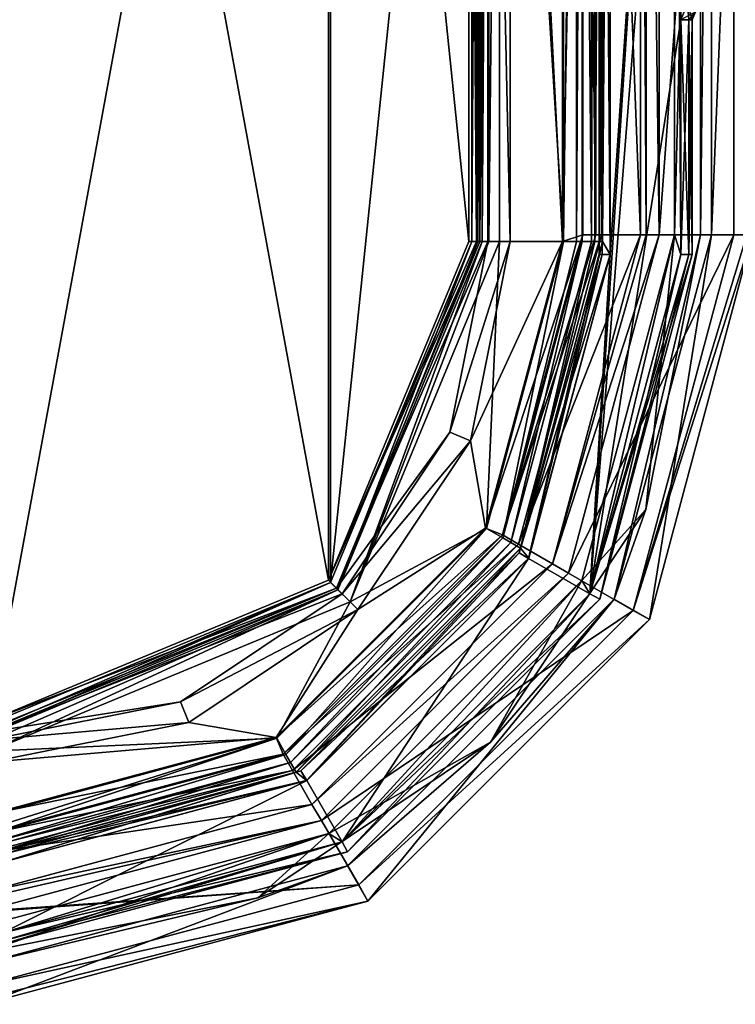
# Model space of a CAD drawing. Units: millimetres. Extents: x -103 to 208, y -161 to 10.
# Drawn here: x -46 to -27, y -116 to -90 of the extents above; entities that cross this region are included whole.
import ezdxf

# ---------------------------------------------------------------- set-up
doc = ezdxf.new("R2010")
doc.units = ezdxf.units.MM
doc.header["$LTSCALE"] = 65.185185
for name, color, linetype in [('517', 7, 'CONTINUOUS'), ('520', 7, 'CONTINUOUS'), ('521', 7, 'CONTINUOUS'), ('529', 7, 'CONTINUOUS'), ('530', 7, 'CONTINUOUS'), ('535', 7, 'CONTINUOUS'), ('545', 7, 'CONTINUOUS'), ('546', 7, 'CONTINUOUS'), ('547', 7, 'CONTINUOUS'), ('548', 7, 'CONTINUOUS'), ('552', 7, 'CONTINUOUS'), ('565', 7, 'CONTINUOUS'), ('566', 7, 'CONTINUOUS'), ('567', 7, 'CONTINUOUS'), ('568', 7, 'CONTINUOUS'), ('569', 7, 'CONTINUOUS'), ('570', 7, 'CONTINUOUS'), ('583', 7, 'CONTINUOUS'), ('584', 7, 'CONTINUOUS'), ('585', 7, 'CONTINUOUS'), ('586', 7, 'CONTINUOUS'), ('587', 7, 'CONTINUOUS'), ('588', 7, 'CONTINUOUS'), ('593', 7, 'CONTINUOUS'), ('594', 7, 'CONTINUOUS'), ('595', 7, 'CONTINUOUS'), ('596', 7, 'CONTINUOUS'), ('609', 7, 'CONTINUOUS'), ('610', 7, 'CONTINUOUS'), ('619', 7, 'CONTINUOUS'), ('634', 7, 'CONTINUOUS'), ('635', 7, 'CONTINUOUS'), ('647', 7, 'CONTINUOUS'), ('648', 7, 'CONTINUOUS'), ('651', 7, 'CONTINUOUS'), ('657', 7, 'CONTINUOUS'), ('658', 7, 'CONTINUOUS'), ('659', 7, 'CONTINUOUS'), ('660', 7, 'CONTINUOUS'), ('661', 7, 'CONTINUOUS'), ('662', 7, 'CONTINUOUS'), ('663', 7, 'CONTINUOUS'), ('664', 7, 'CONTINUOUS'), ('665', 7, 'CONTINUOUS'), ('711', 7, 'CONTINUOUS'), ('726', 7, 'CONTINUOUS'), ('727', 7, 'CONTINUOUS'), ('735', 7, 'CONTINUOUS'), ('736', 7, 'CONTINUOUS'), ('745', 7, 'CONTINUOUS'), ('746', 7, 'CONTINUOUS')]:
    doc.layers.add(name, color=color, linetype=linetype)

msp = doc.modelspace()

# ---------------------------------------------------------------- linework, layer by layer
at = {"layer": '517', "color": 254, "linetype": 'Continuous', "true_color": 0xe6e6e6}
for points in [[(-27.234, -95.775, -76.05), (-27.234, -68.625, -76.05), (-29.234, -95.775, -76.05), (-27.234, -95.775, -76.05)], [(-29.234, -95.775, -76.05), (-27.234, -68.625, -76.05), (-29.234, -68.625, -76.05), (-29.234, -95.775, -76.05)], [(-29.935, -105.85, -76.05), (-27.234, -95.775, -76.05), (-31.667, -104.85, -76.05), (-29.935, -105.85, -76.05)], [(-31.667, -104.85, -76.05), (-27.234, -95.775, -76.05), (-29.234, -95.775, -76.05), (-31.667, -104.85, -76.05)], [(-38.3, -111.483, -76.05), (-29.935, -105.85, -76.05), (-31.667, -104.85, -76.05), (-38.3, -111.483, -76.05)], [(-37.299, -113.215, -76.05), (-29.935, -105.85, -76.05), (-38.3, -111.483, -76.05), (-37.299, -113.215, -76.05)], [(-47.375, -113.916, -76.05), (-37.299, -113.215, -76.05), (-38.3, -111.483, -76.05), (-47.375, -113.916, -76.05)], [(-37.299, -113.215, -76.05), (-74.525, -115.916, -76.05), (-47.375, -115.916, -76.05), (-37.299, -113.215, -76.05)], [(-74.525, -115.916, -76.05), (-37.299, -113.215, -76.05), (-47.375, -113.916, -76.05), (-74.525, -115.916, -76.05)]]:
    msp.add_3dface(points, dxfattribs=at)
at = {"layer": '520', "color": 254, "linetype": 'Continuous', "true_color": 0xe6e6e6}
for points in [[(-27.234, -95.775, -76.05), (-29.935, -105.85, -76.05), (-26.88, -95.775, -76.196), (-27.234, -95.775, -76.05)], [(-26.88, -95.775, -76.196), (-29.935, -105.85, -76.05), (-26.734, -95.775, -76.559), (-26.88, -95.775, -76.196)], [(-26.734, -95.775, -76.559), (-29.935, -105.85, -76.05), (-29.499, -106.096, -76.559), (-26.734, -95.775, -76.559)], [(-29.935, -105.85, -76.05), (-37.299, -113.215, -76.05), (-29.499, -106.096, -76.559), (-29.935, -105.85, -76.05)], [(-29.499, -106.096, -76.559), (-37.299, -113.215, -76.05), (-37.054, -113.651, -76.559), (-29.499, -106.096, -76.559)], [(-37.299, -113.215, -76.05), (-47.375, -115.916, -76.05), (-37.054, -113.651, -76.559), (-37.299, -113.215, -76.05)], [(-47.375, -115.916, -76.05), (-47.375, -116.27, -76.196), (-37.054, -113.651, -76.559), (-47.375, -115.916, -76.05)], [(-47.375, -116.27, -76.196), (-47.375, -116.416, -76.559), (-37.054, -113.651, -76.559), (-47.375, -116.27, -76.196)]]:
    msp.add_3dface(points, dxfattribs=at)
at = {"layer": '521', "color": 254, "linetype": 'Continuous', "true_color": 0xe6e6e6}
for points in [[(-27.234, -68.625, -76.05), (-27.234, -95.775, -76.05), (-26.88, -95.775, -76.196), (-27.234, -68.625, -76.05)], [(-27.234, -68.625, -76.05), (-26.88, -95.775, -76.196), (-26.88, -68.625, -76.196), (-27.234, -68.625, -76.05)]]:
    msp.add_3dface(points, dxfattribs=at)
at = {"layer": '529', "color": 254, "linetype": 'Continuous', "true_color": 0xe6e6e6}
for points in [[(-27.828, -95.775, -139.217), (-29.499, -106.096, -76.559), (-30.446, -105.549, -139.217), (-27.828, -95.775, -139.217)], [(-26.734, -95.775, -76.559), (-29.499, -106.096, -76.559), (-27.828, -95.775, -139.217), (-26.734, -95.775, -76.559)], [(-30.446, -105.549, -139.217), (-37.054, -113.651, -76.559), (-37.601, -112.704, -139.217), (-30.446, -105.549, -139.217)], [(-29.499, -106.096, -76.559), (-37.054, -113.651, -76.559), (-30.446, -105.549, -139.217), (-29.499, -106.096, -76.559)], [(-37.054, -113.651, -76.559), (-47.375, -116.416, -76.559), (-37.601, -112.704, -139.217), (-37.054, -113.651, -76.559)], [(-47.375, -116.416, -76.559), (-47.375, -115.322, -139.217), (-37.601, -112.704, -139.217), (-47.375, -116.416, -76.559)]]:
    msp.add_3dface(points, dxfattribs=at)
at = {"layer": '530', "color": 254, "linetype": 'Continuous', "true_color": 0xe6e6e6}
for points in [[(-26.734, -68.625, -76.559), (-26.734, -95.775, -76.559), (-27.828, -95.775, -139.217), (-26.734, -68.625, -76.559)], [(-26.734, -68.625, -76.559), (-27.828, -95.775, -139.217), (-27.828, -68.625, -139.217), (-26.734, -68.625, -76.559)]]:
    msp.add_3dface(points, dxfattribs=at)
at = {"layer": '535', "color": 254, "linetype": 'Continuous', "true_color": 0xe6e6e6}
for points in [[(-30.55, -68.1, -140.2), (-30.55, -96.3, -140.2), (-30.755, -95.95, -140.2), (-30.55, -68.1, -140.2)], [(-30.755, -68.45, -140.2), (-30.55, -68.1, -140.2), (-30.755, -95.95, -140.2), (-30.755, -68.45, -140.2)], [(-30.755, -95.95, -140.2), (-32.734, -104.449, -140.2), (-32.961, -104.176, -140.2), (-30.755, -95.95, -140.2)], [(-30.55, -96.3, -140.2), (-32.734, -104.449, -140.2), (-30.755, -95.95, -140.2), (-30.55, -96.3, -140.2)], [(-32.961, -104.176, -140.2), (-38.701, -110.416, -140.2), (-38.974, -110.189, -140.2), (-32.961, -104.176, -140.2)], [(-32.734, -104.449, -140.2), (-38.701, -110.416, -140.2), (-32.961, -104.176, -140.2), (-32.734, -104.449, -140.2)], [(-38.974, -110.189, -140.2), (-46.85, -112.6, -140.2), (-47.2, -112.395, -140.2), (-38.974, -110.189, -140.2)], [(-38.701, -110.416, -140.2), (-46.85, -112.6, -140.2), (-38.974, -110.189, -140.2), (-38.701, -110.416, -140.2)]]:
    msp.add_3dface(points, dxfattribs=at)
at = {"layer": '545', "color": 254, "linetype": 'Continuous', "true_color": 0xe6e6e6}
for points in [[(-31.055, -95.95, -140.495), (-32.961, -104.176, -140.2), (-33.218, -104.022, -140.495), (-31.055, -95.95, -140.495)], [(-30.755, -95.95, -140.2), (-32.961, -104.176, -140.2), (-30.963, -95.95, -140.284), (-30.755, -95.95, -140.2)], [(-32.961, -104.176, -140.2), (-31.055, -95.95, -140.495), (-30.963, -95.95, -140.284), (-32.961, -104.176, -140.2)], [(-33.218, -104.022, -140.495), (-38.974, -110.189, -140.2), (-39.128, -109.932, -140.495), (-33.218, -104.022, -140.495)], [(-32.961, -104.176, -140.2), (-38.974, -110.189, -140.2), (-33.218, -104.022, -140.495), (-32.961, -104.176, -140.2)], [(-38.974, -110.189, -140.2), (-47.2, -112.395, -140.2), (-39.128, -109.932, -140.495), (-38.974, -110.189, -140.2)], [(-47.2, -112.395, -140.2), (-47.2, -112.187, -140.284), (-39.128, -109.932, -140.495), (-47.2, -112.395, -140.2)], [(-47.2, -112.187, -140.284), (-47.2, -112.095, -140.495), (-39.128, -109.932, -140.495), (-47.2, -112.187, -140.284)]]:
    msp.add_3dface(points, dxfattribs=at)
at = {"layer": '546', "color": 254, "linetype": 'Continuous', "true_color": 0xe6e6e6}
for points in [[(-31.303, -95.95, -154.709), (-33.218, -104.022, -140.495), (-33.433, -103.898, -154.709), (-31.303, -95.95, -154.709)], [(-31.055, -95.95, -140.495), (-33.218, -104.022, -140.495), (-31.303, -95.95, -154.709), (-31.055, -95.95, -140.495)], [(-33.433, -103.898, -154.709), (-39.128, -109.932, -140.495), (-39.252, -109.717, -154.709), (-33.433, -103.898, -154.709)], [(-33.218, -104.022, -140.495), (-39.128, -109.932, -140.495), (-33.433, -103.898, -154.709), (-33.218, -104.022, -140.495)], [(-39.128, -109.932, -140.495), (-47.2, -112.095, -140.495), (-39.252, -109.717, -154.709), (-39.128, -109.932, -140.495)], [(-39.252, -109.717, -154.709), (-47.2, -112.095, -140.495), (-47.2, -111.847, -154.709), (-39.252, -109.717, -154.709)]]:
    msp.add_3dface(points, dxfattribs=at)
at = {"layer": '547', "color": 254, "linetype": 'Continuous', "true_color": 0xe6e6e6}
for points in [[(-31.055, -95.95, -140.495), (-31.303, -95.95, -154.709), (-31.303, -68.45, -154.709), (-31.055, -95.95, -140.495)], [(-31.055, -68.45, -140.495), (-31.055, -95.95, -140.495), (-31.303, -68.45, -154.709), (-31.055, -68.45, -140.495)]]:
    msp.add_3dface(points, dxfattribs=at)
at = {"layer": '548', "color": 254, "linetype": 'Continuous', "true_color": 0xe6e6e6}
for points in [[(-30.963, -95.95, -140.284), (-31.055, -95.95, -140.495), (-30.963, -68.45, -140.284), (-30.963, -95.95, -140.284)], [(-31.055, -95.95, -140.495), (-31.055, -68.45, -140.495), (-30.963, -68.45, -140.284), (-31.055, -95.95, -140.495)], [(-30.755, -68.45, -140.2), (-30.755, -95.95, -140.2), (-30.963, -95.95, -140.284), (-30.755, -68.45, -140.2)], [(-30.755, -68.45, -140.2), (-30.963, -95.95, -140.284), (-30.963, -68.45, -140.284), (-30.755, -68.45, -140.2)]]:
    msp.add_3dface(points, dxfattribs=at)
at = {"layer": '552', "color": 254, "linetype": 'Continuous', "true_color": 0xe6e6e6}
for points in [[(-31.803, -68.45, -155.2), (-31.803, -95.95, -155.2), (-33.524, -68.45, -155.2), (-31.803, -68.45, -155.2)], [(-33.524, -68.45, -155.2), (-31.803, -95.95, -155.2), (-33.524, -95.95, -155.2), (-33.524, -68.45, -155.2)], [(-33.524, -95.95, -155.2), (-33.87, -103.654, -155.2), (-37.53, -105.621, -155.2), (-33.524, -95.95, -155.2)], [(-31.803, -95.95, -155.2), (-33.87, -103.654, -155.2), (-33.524, -95.95, -155.2), (-31.803, -95.95, -155.2)], [(-33.87, -103.654, -155.2), (-39.496, -109.28, -155.2), (-37.53, -105.621, -155.2), (-33.87, -103.654, -155.2)], [(-37.53, -105.621, -155.2), (-39.496, -109.28, -155.2), (-47.2, -109.626, -155.2), (-37.53, -105.621, -155.2)], [(-39.496, -109.28, -155.2), (-47.2, -111.347, -155.2), (-47.2, -109.626, -155.2), (-39.496, -109.28, -155.2)]]:
    msp.add_3dface(points, dxfattribs=at)
at = {"layer": '565', "color": 254, "linetype": 'Continuous', "true_color": 0xe6e6e6}
for points in [[(-33.987, -95.95, -154.887), (-37.53, -105.621, -155.2), (-37.857, -105.293, -154.887), (-33.987, -95.95, -154.887)], [(-33.524, -95.95, -155.2), (-37.53, -105.621, -155.2), (-33.803, -95.95, -155.115), (-33.524, -95.95, -155.2)], [(-33.803, -95.95, -155.115), (-37.53, -105.621, -155.2), (-33.987, -95.95, -154.887), (-33.803, -95.95, -155.115)], [(-37.53, -105.621, -155.2), (-47.2, -109.626, -155.2), (-37.857, -105.293, -154.887), (-37.53, -105.621, -155.2)], [(-47.2, -109.626, -155.2), (-47.2, -109.347, -155.115), (-37.857, -105.293, -154.887), (-47.2, -109.626, -155.2)], [(-47.2, -109.347, -155.115), (-47.2, -109.163, -154.887), (-37.857, -105.293, -154.887), (-47.2, -109.347, -155.115)]]:
    msp.add_3dface(points, dxfattribs=at)
at = {"layer": '566', "color": 254, "linetype": 'Continuous', "true_color": 0xe6e6e6}
for points in [[(-34.265, -95.95, -154.7), (-37.857, -105.293, -154.887), (-38.054, -105.096, -154.7), (-34.265, -95.95, -154.7)], [(-33.987, -95.95, -154.887), (-37.857, -105.293, -154.887), (-34.098, -95.95, -154.751), (-33.987, -95.95, -154.887)], [(-34.098, -95.95, -154.751), (-37.857, -105.293, -154.887), (-34.265, -95.95, -154.7), (-34.098, -95.95, -154.751)], [(-47.2, -109.163, -154.887), (-47.2, -109.052, -154.751), (-38.054, -105.096, -154.7), (-47.2, -109.163, -154.887)], [(-37.857, -105.293, -154.887), (-47.2, -109.163, -154.887), (-38.054, -105.096, -154.7), (-37.857, -105.293, -154.887)], [(-47.2, -109.052, -154.751), (-47.2, -108.885, -154.7), (-38.054, -105.096, -154.7), (-47.2, -109.052, -154.751)]]:
    msp.add_3dface(points, dxfattribs=at)
at = {"layer": '567', "color": 254, "linetype": 'Continuous', "true_color": 0xe6e6e6}
for points in [[(-34.265, -68.45, -154.7), (-34.098, -68.45, -154.751), (-34.265, -95.95, -154.7), (-34.265, -68.45, -154.7)], [(-34.098, -68.45, -154.751), (-34.098, -95.95, -154.751), (-34.265, -95.95, -154.7), (-34.098, -68.45, -154.751)], [(-34.098, -68.45, -154.751), (-33.987, -68.45, -154.887), (-34.098, -95.95, -154.751), (-34.098, -68.45, -154.751)], [(-33.987, -68.45, -154.887), (-33.987, -95.95, -154.887), (-34.098, -95.95, -154.751), (-33.987, -68.45, -154.887)]]:
    msp.add_3dface(points, dxfattribs=at)
at = {"layer": '568', "color": 254, "linetype": 'Continuous', "true_color": 0xe6e6e6}
for points in [[(-33.987, -68.45, -154.887), (-33.803, -68.45, -155.115), (-33.987, -95.95, -154.887), (-33.987, -68.45, -154.887)], [(-33.803, -68.45, -155.115), (-33.803, -95.95, -155.115), (-33.987, -95.95, -154.887), (-33.803, -68.45, -155.115)], [(-33.524, -68.45, -155.2), (-33.524, -95.95, -155.2), (-33.803, -95.95, -155.115), (-33.524, -68.45, -155.2)], [(-33.803, -68.45, -155.115), (-33.524, -68.45, -155.2), (-33.803, -95.95, -155.115), (-33.803, -68.45, -155.115)]]:
    msp.add_3dface(points, dxfattribs=at)
at = {"layer": '569', "color": 254, "linetype": 'Continuous', "true_color": 0xe6e6e6}
for points in [[(-47.2, -55.515, -154.7), (-38.054, -59.304, -154.7), (-47.2, -108.885, -154.7), (-47.2, -55.515, -154.7)], [(-47.2, -108.885, -154.7), (-38.054, -59.304, -154.7), (-38.054, -105.096, -154.7), (-47.2, -108.885, -154.7)], [(-38.054, -59.304, -154.7), (-34.265, -68.45, -154.7), (-38.054, -105.096, -154.7), (-38.054, -59.304, -154.7)], [(-34.265, -68.45, -154.7), (-34.265, -95.95, -154.7), (-38.054, -105.096, -154.7), (-34.265, -68.45, -154.7)]]:
    msp.add_3dface(points, dxfattribs=at)
at = {"layer": '570', "color": 254, "linetype": 'Continuous', "true_color": 0xe6e6e6}
for points in [[(-38.11, -59.36, -151.7), (-47.2, -55.595, -151.7), (-38.11, -105.04, -151.7), (-38.11, -59.36, -151.7)], [(-38.11, -105.04, -151.7), (-47.2, -55.595, -151.7), (-47.2, -108.805, -151.7), (-38.11, -105.04, -151.7)], [(-34.345, -68.45, -151.7), (-38.11, -59.36, -151.7), (-34.345, -95.95, -151.7), (-34.345, -68.45, -151.7)], [(-34.345, -95.95, -151.7), (-38.11, -59.36, -151.7), (-38.11, -105.04, -151.7), (-34.345, -95.95, -151.7)]]:
    msp.add_3dface(points, dxfattribs=at)
at = {"layer": '583', "color": 254, "linetype": 'Continuous', "true_color": 0xe6e6e6}
for points in [[(-34.345, -95.95, -151.7), (-38.11, -105.04, -151.7), (-34.137, -95.95, -151.616), (-34.345, -95.95, -151.7)], [(-34.045, -95.95, -151.405), (-38.11, -105.04, -151.7), (-37.898, -105.252, -151.405), (-34.045, -95.95, -151.405)], [(-38.11, -105.04, -151.7), (-34.045, -95.95, -151.405), (-34.137, -95.95, -151.616), (-38.11, -105.04, -151.7)], [(-38.11, -105.04, -151.7), (-47.2, -108.805, -151.7), (-37.898, -105.252, -151.405), (-38.11, -105.04, -151.7)], [(-47.2, -108.805, -151.7), (-47.2, -109.013, -151.616), (-37.898, -105.252, -151.405), (-47.2, -108.805, -151.7)], [(-47.2, -109.013, -151.616), (-47.2, -109.105, -151.405), (-37.898, -105.252, -151.405), (-47.2, -109.013, -151.616)]]:
    msp.add_3dface(points, dxfattribs=at)
at = {"layer": '584', "color": 254, "linetype": 'Continuous', "true_color": 0xe6e6e6}
for points in [[(-34.045, -95.95, -151.405), (-37.898, -105.252, -151.405), (-33.831, -95.95, -139.165), (-34.045, -95.95, -151.405)], [(-33.831, -95.95, -139.165), (-37.898, -105.252, -151.405), (-34.849, -101.066, -139.165), (-33.831, -95.95, -139.165)], [(-34.849, -101.066, -139.165), (-37.898, -105.252, -151.405), (-37.747, -105.403, -139.165), (-34.849, -101.066, -139.165)], [(-37.898, -105.252, -151.405), (-47.2, -109.105, -151.405), (-37.747, -105.403, -139.165), (-37.898, -105.252, -151.405)], [(-37.747, -105.403, -139.165), (-47.2, -109.105, -151.405), (-42.084, -108.301, -139.165), (-37.747, -105.403, -139.165)], [(-47.2, -109.105, -151.405), (-47.2, -109.319, -139.165), (-42.084, -108.301, -139.165), (-47.2, -109.105, -151.405)]]:
    msp.add_3dface(points, dxfattribs=at)
at = {"layer": '585', "color": 254, "linetype": 'Continuous', "true_color": 0xe6e6e6}
for points in [[(-33.831, -68.45, -139.165), (-34.045, -68.45, -151.405), (-34.045, -95.95, -151.405), (-33.831, -68.45, -139.165)], [(-33.831, -68.45, -139.165), (-34.045, -95.95, -151.405), (-33.831, -95.95, -139.165), (-33.831, -68.45, -139.165)]]:
    msp.add_3dface(points, dxfattribs=at)
at = {"layer": '586', "color": 254, "linetype": 'Continuous', "true_color": 0xe6e6e6}
for points in [[(-34.345, -68.45, -151.7), (-34.345, -95.95, -151.7), (-34.137, -95.95, -151.616), (-34.345, -68.45, -151.7)], [(-34.137, -68.45, -151.616), (-34.345, -68.45, -151.7), (-34.137, -95.95, -151.616), (-34.137, -68.45, -151.616)], [(-34.045, -68.45, -151.405), (-34.137, -68.45, -151.616), (-34.045, -95.95, -151.405), (-34.045, -68.45, -151.405)], [(-34.045, -95.95, -151.405), (-34.137, -68.45, -151.616), (-34.137, -95.95, -151.616), (-34.045, -95.95, -151.405)]]:
    msp.add_3dface(points, dxfattribs=at)
at = {"layer": '587', "color": 254, "linetype": 'Continuous', "true_color": 0xe6e6e6}
for points in [[(-33.831, -68.45, -139.165), (-33.831, -95.95, -139.165), (-33.233, -95.95, -137.773), (-33.831, -68.45, -139.165)], [(-33.831, -68.45, -139.165), (-33.233, -95.95, -137.773), (-33.233, -68.45, -137.773), (-33.831, -68.45, -139.165)], [(-31.832, -95.95, -137.2), (-31.832, -68.45, -137.2), (-33.233, -68.45, -137.773), (-31.832, -95.95, -137.2)], [(-33.233, -95.95, -137.773), (-31.832, -95.95, -137.2), (-33.233, -68.45, -137.773), (-33.233, -95.95, -137.773)]]:
    msp.add_3dface(points, dxfattribs=at)
at = {"layer": '588', "color": 254, "linetype": 'Continuous', "true_color": 0xe6e6e6}
for points in [[(-31.832, -68.45, -137.2), (-31.832, -95.95, -137.2), (-31.284, -68.625, -137.2), (-31.832, -68.45, -137.2)], [(-31.284, -68.625, -137.2), (-31.832, -95.95, -137.2), (-31.284, -95.775, -137.2), (-31.284, -68.625, -137.2)], [(-31.284, -95.775, -137.2), (-31.832, -95.95, -137.2), (-33.894, -103.64, -137.2), (-31.284, -95.775, -137.2)], [(-33.442, -103.824, -137.2), (-31.284, -95.775, -137.2), (-33.894, -103.64, -137.2), (-33.442, -103.824, -137.2)], [(-39.51, -109.256, -137.2), (-33.442, -103.824, -137.2), (-33.894, -103.64, -137.2), (-39.51, -109.256, -137.2)], [(-39.325, -109.708, -137.2), (-33.442, -103.824, -137.2), (-39.51, -109.256, -137.2), (-39.325, -109.708, -137.2)], [(-47.2, -111.318, -137.2), (-39.325, -109.708, -137.2), (-39.51, -109.256, -137.2), (-47.2, -111.318, -137.2)], [(-47.375, -111.866, -137.2), (-39.325, -109.708, -137.2), (-47.2, -111.318, -137.2), (-47.375, -111.866, -137.2)]]:
    msp.add_3dface(points, dxfattribs=at)
at = {"layer": '593', "color": 254, "linetype": 'Continuous', "true_color": 0xe6e6e6}
for points in [[(-31.284, -95.775, -137.2), (-33.442, -103.824, -137.2), (-30.933, -95.775, -137.057), (-31.284, -95.775, -137.2)], [(-30.784, -95.775, -136.709), (-33.442, -103.824, -137.2), (-33.007, -104.071, -136.709), (-30.784, -95.775, -136.709)], [(-33.442, -103.824, -137.2), (-30.784, -95.775, -136.709), (-30.933, -95.775, -137.057), (-33.442, -103.824, -137.2)], [(-33.442, -103.824, -137.2), (-39.325, -109.708, -137.2), (-33.007, -104.071, -136.709), (-33.442, -103.824, -137.2)], [(-33.007, -104.071, -136.709), (-39.325, -109.708, -137.2), (-39.079, -110.143, -136.709), (-33.007, -104.071, -136.709)], [(-39.325, -109.708, -137.2), (-47.375, -111.866, -137.2), (-39.079, -110.143, -136.709), (-39.325, -109.708, -137.2)], [(-47.375, -112.217, -137.057), (-47.375, -112.366, -136.709), (-39.079, -110.143, -136.709), (-47.375, -112.217, -137.057)], [(-47.375, -111.866, -137.2), (-47.375, -112.217, -137.057), (-39.079, -110.143, -136.709), (-47.375, -111.866, -137.2)]]:
    msp.add_3dface(points, dxfattribs=at)
at = {"layer": '594', "color": 254, "linetype": 'Continuous', "true_color": 0xe6e6e6}
for points in [[(-30.784, -95.775, -136.709), (-33.007, -104.071, -136.709), (-29.734, -95.775, -76.541), (-30.784, -95.775, -136.709)], [(-29.734, -95.775, -76.541), (-33.007, -104.071, -136.709), (-32.097, -104.596, -76.541), (-29.734, -95.775, -76.541)], [(-33.007, -104.071, -136.709), (-39.079, -110.143, -136.709), (-32.097, -104.596, -76.541), (-33.007, -104.071, -136.709)], [(-32.097, -104.596, -76.541), (-39.079, -110.143, -136.709), (-38.554, -111.053, -76.541), (-32.097, -104.596, -76.541)], [(-39.079, -110.143, -136.709), (-47.375, -112.366, -136.709), (-38.554, -111.053, -76.541), (-39.079, -110.143, -136.709)], [(-47.375, -112.366, -136.709), (-47.375, -113.416, -76.541), (-38.554, -111.053, -76.541), (-47.375, -112.366, -136.709)]]:
    msp.add_3dface(points, dxfattribs=at)
at = {"layer": '595', "color": 254, "linetype": 'Continuous', "true_color": 0xe6e6e6}
for points in [[(-30.784, -68.625, -136.709), (-29.734, -95.775, -76.541), (-29.734, -68.625, -76.541), (-30.784, -68.625, -136.709)], [(-30.784, -95.775, -136.709), (-29.734, -95.775, -76.541), (-30.784, -68.625, -136.709), (-30.784, -95.775, -136.709)]]:
    msp.add_3dface(points, dxfattribs=at)
at = {"layer": '596', "color": 254, "linetype": 'Continuous', "true_color": 0xe6e6e6}
for points in [[(-31.284, -68.625, -137.2), (-31.284, -95.775, -137.2), (-30.933, -95.775, -137.057), (-31.284, -68.625, -137.2)], [(-31.284, -68.625, -137.2), (-30.933, -95.775, -137.057), (-30.933, -68.625, -137.057), (-31.284, -68.625, -137.2)], [(-30.784, -95.775, -136.709), (-30.784, -68.625, -136.709), (-30.933, -68.625, -137.057), (-30.784, -95.775, -136.709)], [(-30.933, -95.775, -137.057), (-30.784, -95.775, -136.709), (-30.933, -68.625, -137.057), (-30.933, -95.775, -137.057)]]:
    msp.add_3dface(points, dxfattribs=at)
at = {"layer": '609', "color": 254, "linetype": 'Continuous', "true_color": 0xe6e6e6}
for points in [[(-29.584, -68.625, -76.193), (-29.734, -68.625, -76.541), (-29.584, -95.775, -76.193), (-29.584, -68.625, -76.193)], [(-29.734, -68.625, -76.541), (-29.734, -95.775, -76.541), (-29.584, -95.775, -76.193), (-29.734, -68.625, -76.541)], [(-29.234, -95.775, -76.05), (-29.234, -68.625, -76.05), (-29.584, -68.625, -76.193), (-29.234, -95.775, -76.05)], [(-29.234, -95.775, -76.05), (-29.584, -68.625, -76.193), (-29.584, -95.775, -76.193), (-29.234, -95.775, -76.05)]]:
    msp.add_3dface(points, dxfattribs=at)
at = {"layer": '610', "color": 254, "linetype": 'Continuous', "true_color": 0xe6e6e6}
for points in [[(-29.734, -95.775, -76.541), (-32.097, -104.596, -76.541), (-29.584, -95.775, -76.193), (-29.734, -95.775, -76.541)], [(-31.667, -104.85, -76.05), (-29.234, -95.775, -76.05), (-32.097, -104.596, -76.541), (-31.667, -104.85, -76.05)], [(-32.097, -104.596, -76.541), (-29.234, -95.775, -76.05), (-29.584, -95.775, -76.193), (-32.097, -104.596, -76.541)], [(-31.667, -104.85, -76.05), (-32.097, -104.596, -76.541), (-38.554, -111.053, -76.541), (-31.667, -104.85, -76.05)], [(-38.3, -111.483, -76.05), (-31.667, -104.85, -76.05), (-38.554, -111.053, -76.541), (-38.3, -111.483, -76.05)], [(-47.375, -113.416, -76.541), (-38.3, -111.483, -76.05), (-38.554, -111.053, -76.541), (-47.375, -113.416, -76.541)], [(-47.375, -113.916, -76.05), (-38.3, -111.483, -76.05), (-47.375, -113.566, -76.193), (-47.375, -113.916, -76.05)], [(-38.3, -111.483, -76.05), (-47.375, -113.416, -76.541), (-47.375, -113.566, -76.193), (-38.3, -111.483, -76.05)]]:
    msp.add_3dface(points, dxfattribs=at)
at = {"layer": '619', "color": 254, "linetype": 'Continuous', "true_color": 0xe6e6e6}
for points in [[(-33.831, -95.95, -139.165), (-34.849, -101.066, -139.165), (-33.233, -95.95, -137.773), (-33.831, -95.95, -139.165)], [(-33.233, -95.95, -137.773), (-34.849, -101.066, -139.165), (-34.296, -101.295, -137.773), (-33.233, -95.95, -137.773)], [(-31.832, -95.95, -137.2), (-33.233, -95.95, -137.773), (-34.296, -101.295, -137.773), (-31.832, -95.95, -137.2)], [(-33.894, -103.64, -137.2), (-31.832, -95.95, -137.2), (-34.296, -101.295, -137.773), (-33.894, -103.64, -137.2)], [(-34.849, -101.066, -139.165), (-37.747, -105.403, -139.165), (-34.296, -101.295, -137.773), (-34.849, -101.066, -139.165)], [(-37.747, -105.403, -139.165), (-37.324, -105.826, -137.773), (-34.296, -101.295, -137.773), (-37.747, -105.403, -139.165)], [(-37.324, -105.826, -137.773), (-33.894, -103.64, -137.2), (-34.296, -101.295, -137.773), (-37.324, -105.826, -137.773)], [(-39.51, -109.256, -137.2), (-33.894, -103.64, -137.2), (-37.324, -105.826, -137.773), (-39.51, -109.256, -137.2)], [(-37.747, -105.403, -139.165), (-42.084, -108.301, -139.165), (-37.324, -105.826, -137.773), (-37.747, -105.403, -139.165)], [(-42.084, -108.301, -139.165), (-41.855, -108.854, -137.773), (-37.324, -105.826, -137.773), (-42.084, -108.301, -139.165)], [(-41.855, -108.854, -137.773), (-39.51, -109.256, -137.2), (-37.324, -105.826, -137.773), (-41.855, -108.854, -137.773)], [(-42.084, -108.301, -139.165), (-47.2, -109.319, -139.165), (-41.855, -108.854, -137.773), (-42.084, -108.301, -139.165)], [(-47.2, -109.319, -139.165), (-47.2, -109.917, -137.773), (-41.855, -108.854, -137.773), (-47.2, -109.319, -139.165)], [(-47.2, -109.917, -137.773), (-39.51, -109.256, -137.2), (-41.855, -108.854, -137.773), (-47.2, -109.917, -137.773)], [(-47.2, -111.318, -137.2), (-39.51, -109.256, -137.2), (-47.2, -109.917, -137.773), (-47.2, -111.318, -137.2)]]:
    msp.add_3dface(points, dxfattribs=at)
at = {"layer": '634', "color": 254, "linetype": 'Continuous', "true_color": 0xe6e6e6}
for points in [[(-33.433, -103.898, -154.709), (-33.87, -103.654, -155.2), (-31.803, -95.95, -155.2), (-33.433, -103.898, -154.709)], [(-31.303, -95.95, -154.709), (-33.433, -103.898, -154.709), (-31.453, -95.95, -155.057), (-31.303, -95.95, -154.709)], [(-33.433, -103.898, -154.709), (-31.803, -95.95, -155.2), (-31.453, -95.95, -155.057), (-33.433, -103.898, -154.709)], [(-39.252, -109.717, -154.709), (-39.496, -109.28, -155.2), (-33.87, -103.654, -155.2), (-39.252, -109.717, -154.709)], [(-33.433, -103.898, -154.709), (-39.252, -109.717, -154.709), (-33.87, -103.654, -155.2), (-33.433, -103.898, -154.709)], [(-39.252, -109.717, -154.709), (-47.2, -111.847, -154.709), (-39.496, -109.28, -155.2), (-39.252, -109.717, -154.709)], [(-39.496, -109.28, -155.2), (-47.2, -111.847, -154.709), (-47.2, -111.697, -155.057), (-39.496, -109.28, -155.2)], [(-47.2, -111.347, -155.2), (-39.496, -109.28, -155.2), (-47.2, -111.697, -155.057), (-47.2, -111.347, -155.2)]]:
    msp.add_3dface(points, dxfattribs=at)
at = {"layer": '635', "color": 254, "linetype": 'Continuous', "true_color": 0xe6e6e6}
for points in [[(-31.803, -68.45, -155.2), (-31.453, -68.45, -155.057), (-31.803, -95.95, -155.2), (-31.803, -68.45, -155.2)], [(-31.803, -95.95, -155.2), (-31.453, -68.45, -155.057), (-31.453, -95.95, -155.057), (-31.803, -95.95, -155.2)], [(-31.303, -68.45, -154.709), (-31.303, -95.95, -154.709), (-31.453, -95.95, -155.057), (-31.303, -68.45, -154.709)], [(-31.453, -68.45, -155.057), (-31.303, -68.45, -154.709), (-31.453, -95.95, -155.057), (-31.453, -68.45, -155.057)]]:
    msp.add_3dface(points, dxfattribs=at)
at = {"layer": '647', "color": 254, "linetype": 'Continuous', "true_color": 0xe6e6e6}
for points in [[(-31.312, -105.048, -140.2), (-28.827, -95.775, -140.2), (-29.592, -103.141, -139.913), (-31.312, -105.048, -140.2)], [(-27.828, -95.775, -139.217), (-30.446, -105.549, -139.217), (-28.127, -95.775, -139.913), (-27.828, -95.775, -139.217)], [(-30.446, -105.549, -139.217), (-29.592, -103.141, -139.913), (-28.127, -95.775, -139.913), (-30.446, -105.549, -139.217)], [(-29.592, -103.141, -139.913), (-28.827, -95.775, -140.2), (-28.127, -95.775, -139.913), (-29.592, -103.141, -139.913)], [(-33.764, -109.386, -139.913), (-31.312, -105.048, -140.2), (-29.592, -103.141, -139.913), (-33.764, -109.386, -139.913)], [(-30.446, -105.549, -139.217), (-33.764, -109.386, -139.913), (-29.592, -103.141, -139.913), (-30.446, -105.549, -139.217)], [(-38.102, -111.838, -140.2), (-31.312, -105.048, -140.2), (-33.764, -109.386, -139.913), (-38.102, -111.838, -140.2)], [(-30.446, -105.549, -139.217), (-37.601, -112.704, -139.217), (-33.764, -109.386, -139.913), (-30.446, -105.549, -139.217)], [(-40.009, -113.558, -139.913), (-38.102, -111.838, -140.2), (-33.764, -109.386, -139.913), (-40.009, -113.558, -139.913)], [(-37.601, -112.704, -139.217), (-40.009, -113.558, -139.913), (-33.764, -109.386, -139.913), (-37.601, -112.704, -139.217)], [(-47.375, -114.323, -140.2), (-38.102, -111.838, -140.2), (-47.375, -115.023, -139.913), (-47.375, -114.323, -140.2)], [(-47.375, -115.023, -139.913), (-38.102, -111.838, -140.2), (-40.009, -113.558, -139.913), (-47.375, -115.023, -139.913)], [(-37.601, -112.704, -139.217), (-47.375, -115.322, -139.217), (-40.009, -113.558, -139.913), (-37.601, -112.704, -139.217)], [(-47.375, -115.322, -139.217), (-47.375, -115.023, -139.913), (-40.009, -113.558, -139.913), (-47.375, -115.322, -139.217)]]:
    msp.add_3dface(points, dxfattribs=at)
at = {"layer": '648', "color": 254, "linetype": 'Continuous', "true_color": 0xe6e6e6}
for points in [[(-28.827, -95.775, -140.2), (-28.827, -68.625, -140.2), (-28.127, -68.625, -139.913), (-28.827, -95.775, -140.2)], [(-28.127, -95.775, -139.913), (-28.827, -95.775, -140.2), (-28.127, -68.625, -139.913), (-28.127, -95.775, -139.913)], [(-27.828, -68.625, -139.217), (-27.828, -95.775, -139.217), (-28.127, -95.775, -139.913), (-27.828, -68.625, -139.217)], [(-27.828, -68.625, -139.217), (-28.127, -95.775, -139.913), (-28.127, -68.625, -139.913), (-27.828, -68.625, -139.217)]]:
    msp.add_3dface(points, dxfattribs=at)
at = {"layer": '651', "color": 254, "linetype": 'Continuous', "true_color": 0xe6e6e6}
for points in [[(-28.65, -68.1, -155.2), (-28.65, -74.4, -155.2), (-31.093, -105.406, -155.2), (-28.65, -68.1, -155.2)], [(-28.65, -68.1, -155.2), (-31.093, -105.406, -155.2), (-30.55, -96.3, -155.2), (-28.65, -68.1, -155.2)], [(-30.55, -68.1, -155.2), (-28.65, -68.1, -155.2), (-30.55, -96.3, -155.2), (-30.55, -68.1, -155.2)], [(-31.093, -105.406, -155.2), (-28.65, -74.4, -155.2), (-28.65, -90, -155.2), (-31.093, -105.406, -155.2)], [(-28.65, -74.4, -155.2), (-28.474, -74.824, -155.2), (-28.65, -90, -155.2), (-28.65, -74.4, -155.2)], [(-28.65, -90, -155.2), (-28.474, -74.824, -155.2), (-28.474, -89.576, -155.2), (-28.65, -90, -155.2)], [(-28.65, -96.3, -155.2), (-31.093, -105.406, -155.2), (-28.65, -90, -155.2), (-28.65, -96.3, -155.2)], [(-30.55, -96.3, -155.2), (-31.093, -105.406, -155.2), (-32.738, -104.456, -155.2), (-30.55, -96.3, -155.2)], [(-32.738, -104.456, -155.2), (-37.743, -112.057, -155.2), (-38.694, -110.412, -155.2), (-32.738, -104.456, -155.2)], [(-31.093, -105.406, -155.2), (-37.743, -112.057, -155.2), (-32.738, -104.456, -155.2), (-31.093, -105.406, -155.2)], [(-37.743, -112.057, -155.2), (-46.85, -114.5, -155.2), (-38.694, -110.412, -155.2), (-37.743, -112.057, -155.2)], [(-38.694, -110.412, -155.2), (-46.85, -114.5, -155.2), (-46.85, -112.6, -155.2), (-38.694, -110.412, -155.2)]]:
    msp.add_3dface(points, dxfattribs=at)
at = {"layer": '657', "color": 254, "linetype": 'Continuous', "true_color": 0xe6e6e6}
for points in [[(-28.438, -90, -140.288), (-28.262, -89.788, -140.5), (-28.65, -90, -140.2), (-28.438, -90, -140.288)], [(-28.35, -90, -140.5), (-28.262, -89.788, -140.5), (-28.438, -90, -140.288), (-28.35, -90, -140.5)]]:
    msp.add_3dface(points, dxfattribs=at)
at = {"layer": '658', "color": 254, "linetype": 'Continuous', "true_color": 0xe6e6e6}
for points in [[(-28.262, -89.788, -140.5), (-28.35, -90, -140.5), (-28.262, -89.788, -154.9), (-28.262, -89.788, -140.5)], [(-28.262, -89.788, -154.9), (-28.35, -90, -140.5), (-28.35, -90, -154.9), (-28.262, -89.788, -154.9)]]:
    msp.add_3dface(points, dxfattribs=at)
at = {"layer": '659', "color": 254, "linetype": 'Continuous', "true_color": 0xe6e6e6}
for points in [[(-28.65, -90, -155.2), (-28.474, -89.576, -155.2), (-28.438, -90, -155.112), (-28.65, -90, -155.2)], [(-28.474, -89.576, -155.2), (-28.262, -89.788, -154.9), (-28.35, -90, -154.9), (-28.474, -89.576, -155.2)], [(-28.474, -89.576, -155.2), (-28.35, -90, -154.9), (-28.438, -90, -155.112), (-28.474, -89.576, -155.2)]]:
    msp.add_3dface(points, dxfattribs=at)
at = {"layer": '660', "color": 254, "linetype": 'Continuous', "true_color": 0xe6e6e6}
for points in [[(-28.65, -96.3, -155.2), (-28.65, -90, -155.2), (-28.438, -90, -155.112), (-28.65, -96.3, -155.2)], [(-28.65, -96.3, -155.2), (-28.438, -90, -155.112), (-28.438, -96.3, -155.112), (-28.65, -96.3, -155.2)], [(-28.438, -90, -155.112), (-28.35, -90, -154.9), (-28.438, -96.3, -155.112), (-28.438, -90, -155.112)], [(-28.35, -90, -154.9), (-28.35, -96.3, -154.9), (-28.438, -96.3, -155.112), (-28.35, -90, -154.9)]]:
    msp.add_3dface(points, dxfattribs=at)
at = {"layer": '661', "color": 254, "linetype": 'Continuous', "true_color": 0xe6e6e6}
for points in [[(-28.35, -90, -154.9), (-28.35, -90, -140.5), (-28.35, -96.3, -154.9), (-28.35, -90, -154.9)], [(-28.35, -96.3, -154.9), (-28.35, -90, -140.5), (-28.35, -96.3, -140.5), (-28.35, -96.3, -154.9)]]:
    msp.add_3dface(points, dxfattribs=at)
at = {"layer": '662', "color": 254, "linetype": 'Continuous', "true_color": 0xe6e6e6}
for points in [[(-28.438, -90, -140.288), (-28.65, -90, -140.2), (-28.438, -96.3, -140.288), (-28.438, -90, -140.288)], [(-28.438, -96.3, -140.288), (-28.65, -90, -140.2), (-28.65, -96.3, -140.2), (-28.438, -96.3, -140.288)], [(-28.35, -90, -140.5), (-28.438, -90, -140.288), (-28.35, -96.3, -140.5), (-28.35, -90, -140.5)], [(-28.35, -96.3, -140.5), (-28.438, -90, -140.288), (-28.438, -96.3, -140.288), (-28.35, -96.3, -140.5)]]:
    msp.add_3dface(points, dxfattribs=at)
at = {"layer": '663', "color": 254, "linetype": 'Continuous', "true_color": 0xe6e6e6}
for points in [[(-28.35, -96.3, -140.5), (-28.438, -96.3, -140.288), (-31.093, -105.407, -140.2), (-28.35, -96.3, -140.5)], [(-30.829, -105.55, -140.5), (-28.35, -96.3, -140.5), (-31.093, -105.407, -140.2), (-30.829, -105.55, -140.5)], [(-28.438, -96.3, -140.288), (-28.65, -96.3, -140.2), (-31.093, -105.407, -140.2), (-28.438, -96.3, -140.288)], [(-37.744, -112.057, -140.2), (-30.829, -105.55, -140.5), (-31.093, -105.407, -140.2), (-37.744, -112.057, -140.2)], [(-37.6, -112.321, -140.5), (-30.829, -105.55, -140.5), (-37.744, -112.057, -140.2), (-37.6, -112.321, -140.5)], [(-46.85, -114.5, -140.2), (-37.6, -112.321, -140.5), (-37.744, -112.057, -140.2), (-46.85, -114.5, -140.2)], [(-46.85, -114.8, -140.5), (-37.6, -112.321, -140.5), (-46.85, -114.712, -140.288), (-46.85, -114.8, -140.5)], [(-46.85, -114.712, -140.288), (-37.6, -112.321, -140.5), (-46.85, -114.5, -140.2), (-46.85, -114.712, -140.288)]]:
    msp.add_3dface(points, dxfattribs=at)
at = {"layer": '664', "color": 254, "linetype": 'Continuous', "true_color": 0xe6e6e6}
for points in [[(-28.35, -96.3, -154.9), (-28.35, -96.3, -140.5), (-30.829, -105.55, -140.5), (-28.35, -96.3, -154.9)], [(-28.35, -96.3, -154.9), (-30.829, -105.55, -140.5), (-30.829, -105.55, -154.9), (-28.35, -96.3, -154.9)], [(-30.829, -105.55, -140.5), (-37.6, -112.321, -140.5), (-30.829, -105.55, -154.9), (-30.829, -105.55, -140.5)], [(-30.829, -105.55, -154.9), (-37.6, -112.321, -140.5), (-37.6, -112.321, -154.9), (-30.829, -105.55, -154.9)], [(-37.6, -112.321, -140.5), (-46.85, -114.8, -140.5), (-37.6, -112.321, -154.9), (-37.6, -112.321, -140.5)], [(-37.6, -112.321, -154.9), (-46.85, -114.8, -140.5), (-46.85, -114.8, -154.9), (-37.6, -112.321, -154.9)]]:
    msp.add_3dface(points, dxfattribs=at)
at = {"layer": '665', "color": 254, "linetype": 'Continuous', "true_color": 0xe6e6e6}
for points in [[(-31.093, -105.406, -155.2), (-28.65, -96.3, -155.2), (-30.829, -105.55, -154.9), (-31.093, -105.406, -155.2)], [(-28.65, -96.3, -155.2), (-28.438, -96.3, -155.112), (-30.829, -105.55, -154.9), (-28.65, -96.3, -155.2)], [(-28.438, -96.3, -155.112), (-28.35, -96.3, -154.9), (-30.829, -105.55, -154.9), (-28.438, -96.3, -155.112)], [(-37.743, -112.057, -155.2), (-31.093, -105.406, -155.2), (-37.6, -112.321, -154.9), (-37.743, -112.057, -155.2)], [(-31.093, -105.406, -155.2), (-30.829, -105.55, -154.9), (-37.6, -112.321, -154.9), (-31.093, -105.406, -155.2)], [(-46.85, -114.5, -155.2), (-37.743, -112.057, -155.2), (-46.85, -114.712, -155.112), (-46.85, -114.5, -155.2)], [(-37.743, -112.057, -155.2), (-37.6, -112.321, -154.9), (-46.85, -114.8, -154.9), (-37.743, -112.057, -155.2)], [(-37.743, -112.057, -155.2), (-46.85, -114.8, -154.9), (-46.85, -114.712, -155.112), (-37.743, -112.057, -155.2)]]:
    msp.add_3dface(points, dxfattribs=at)
at = {"layer": '711', "color": 254, "linetype": 'Continuous', "true_color": 0xe6e6e6}
for points in [[(-28.65, -96.3, -140.2), (-28.65, -90, -140.2), (-28.827, -68.625, -140.2), (-28.65, -96.3, -140.2)], [(-28.827, -95.775, -140.2), (-28.65, -96.3, -140.2), (-28.827, -68.625, -140.2), (-28.827, -95.775, -140.2)], [(-31.312, -105.048, -140.2), (-31.093, -105.407, -140.2), (-28.827, -95.775, -140.2), (-31.312, -105.048, -140.2)], [(-31.093, -105.407, -140.2), (-28.65, -96.3, -140.2), (-28.827, -95.775, -140.2), (-31.093, -105.407, -140.2)], [(-38.102, -111.838, -140.2), (-37.744, -112.057, -140.2), (-31.312, -105.048, -140.2), (-38.102, -111.838, -140.2)], [(-37.744, -112.057, -140.2), (-31.093, -105.407, -140.2), (-31.312, -105.048, -140.2), (-37.744, -112.057, -140.2)], [(-47.375, -114.323, -140.2), (-46.85, -114.5, -140.2), (-38.102, -111.838, -140.2), (-47.375, -114.323, -140.2)], [(-46.85, -114.5, -140.2), (-37.744, -112.057, -140.2), (-38.102, -111.838, -140.2), (-46.85, -114.5, -140.2)]]:
    msp.add_3dface(points, dxfattribs=at)
at = {"layer": '726', "color": 254, "linetype": 'Continuous', "true_color": 0xe6e6e6}
for points in [[(-30.762, -68.1, -140.288), (-30.85, -68.1, -140.5), (-30.762, -96.3, -140.288), (-30.762, -68.1, -140.288)], [(-30.762, -96.3, -140.288), (-30.85, -68.1, -140.5), (-30.85, -96.3, -140.5), (-30.762, -96.3, -140.288)], [(-30.55, -68.1, -140.2), (-30.762, -68.1, -140.288), (-30.55, -96.3, -140.2), (-30.55, -68.1, -140.2)], [(-30.55, -96.3, -140.2), (-30.762, -68.1, -140.288), (-30.762, -96.3, -140.288), (-30.55, -96.3, -140.2)]]:
    msp.add_3dface(points, dxfattribs=at)
at = {"layer": '727', "color": 254, "linetype": 'Continuous', "true_color": 0xe6e6e6}
for points in [[(-30.55, -96.3, -140.2), (-30.762, -96.3, -140.288), (-32.994, -104.3, -140.5), (-30.55, -96.3, -140.2)], [(-30.55, -96.3, -140.2), (-32.994, -104.3, -140.5), (-32.734, -104.449, -140.2), (-30.55, -96.3, -140.2)], [(-30.762, -96.3, -140.288), (-30.85, -96.3, -140.5), (-32.994, -104.3, -140.5), (-30.762, -96.3, -140.288)], [(-32.994, -104.3, -140.5), (-38.85, -110.156, -140.5), (-32.734, -104.449, -140.2), (-32.994, -104.3, -140.5)], [(-32.734, -104.449, -140.2), (-38.85, -110.156, -140.5), (-38.701, -110.416, -140.2), (-32.734, -104.449, -140.2)], [(-38.85, -110.156, -140.5), (-46.85, -112.3, -140.5), (-38.701, -110.416, -140.2), (-38.85, -110.156, -140.5)], [(-46.85, -112.388, -140.288), (-46.85, -112.6, -140.2), (-38.701, -110.416, -140.2), (-46.85, -112.388, -140.288)], [(-46.85, -112.3, -140.5), (-46.85, -112.388, -140.288), (-38.701, -110.416, -140.2), (-46.85, -112.3, -140.5)]]:
    msp.add_3dface(points, dxfattribs=at)
at = {"layer": '735', "color": 254, "linetype": 'Continuous', "true_color": 0xe6e6e6}
for points in [[(-30.85, -96.3, -140.5), (-30.85, -68.1, -140.5), (-30.85, -96.3, -154.9), (-30.85, -96.3, -140.5)], [(-30.85, -68.1, -140.5), (-30.85, -68.1, -154.9), (-30.85, -96.3, -154.9), (-30.85, -68.1, -140.5)]]:
    msp.add_3dface(points, dxfattribs=at)
at = {"layer": '736', "color": 254, "linetype": 'Continuous', "true_color": 0xe6e6e6}
for points in [[(-32.994, -104.3, -140.5), (-30.85, -96.3, -140.5), (-32.994, -104.3, -154.9), (-32.994, -104.3, -140.5)], [(-30.85, -96.3, -140.5), (-30.85, -96.3, -154.9), (-32.994, -104.3, -154.9), (-30.85, -96.3, -140.5)], [(-38.85, -110.156, -140.5), (-32.994, -104.3, -140.5), (-38.85, -110.156, -154.9), (-38.85, -110.156, -140.5)], [(-38.85, -110.156, -154.9), (-32.994, -104.3, -140.5), (-32.994, -104.3, -154.9), (-38.85, -110.156, -154.9)], [(-46.85, -112.3, -140.5), (-38.85, -110.156, -140.5), (-46.85, -112.3, -154.9), (-46.85, -112.3, -140.5)], [(-46.85, -112.3, -154.9), (-38.85, -110.156, -140.5), (-38.85, -110.156, -154.9), (-46.85, -112.3, -154.9)]]:
    msp.add_3dface(points, dxfattribs=at)
at = {"layer": '745', "color": 254, "linetype": 'Continuous', "true_color": 0xe6e6e6}
for points in [[(-30.85, -96.3, -154.9), (-32.738, -104.456, -155.2), (-32.994, -104.3, -154.9), (-30.85, -96.3, -154.9)], [(-30.55, -96.3, -155.2), (-32.738, -104.456, -155.2), (-30.762, -96.3, -155.112), (-30.55, -96.3, -155.2)], [(-32.738, -104.456, -155.2), (-30.85, -96.3, -154.9), (-30.762, -96.3, -155.112), (-32.738, -104.456, -155.2)], [(-38.694, -110.412, -155.2), (-38.85, -110.156, -154.9), (-32.994, -104.3, -154.9), (-38.694, -110.412, -155.2)], [(-32.738, -104.456, -155.2), (-38.694, -110.412, -155.2), (-32.994, -104.3, -154.9), (-32.738, -104.456, -155.2)], [(-38.694, -110.412, -155.2), (-46.85, -112.6, -155.2), (-38.85, -110.156, -154.9), (-38.694, -110.412, -155.2)], [(-38.85, -110.156, -154.9), (-46.85, -112.6, -155.2), (-46.85, -112.388, -155.112), (-38.85, -110.156, -154.9)], [(-46.85, -112.3, -154.9), (-38.85, -110.156, -154.9), (-46.85, -112.388, -155.112), (-46.85, -112.3, -154.9)]]:
    msp.add_3dface(points, dxfattribs=at)
at = {"layer": '746', "color": 254, "linetype": 'Continuous', "true_color": 0xe6e6e6}
for points in [[(-30.85, -96.3, -154.9), (-30.85, -68.1, -154.9), (-30.762, -68.1, -155.112), (-30.85, -96.3, -154.9)], [(-30.762, -96.3, -155.112), (-30.85, -96.3, -154.9), (-30.762, -68.1, -155.112), (-30.762, -96.3, -155.112)], [(-30.55, -68.1, -155.2), (-30.55, -96.3, -155.2), (-30.762, -96.3, -155.112), (-30.55, -68.1, -155.2)], [(-30.55, -68.1, -155.2), (-30.762, -96.3, -155.112), (-30.762, -68.1, -155.112), (-30.55, -68.1, -155.2)]]:
    msp.add_3dface(points, dxfattribs=at)

doc.saveas('drawing.dxf')
